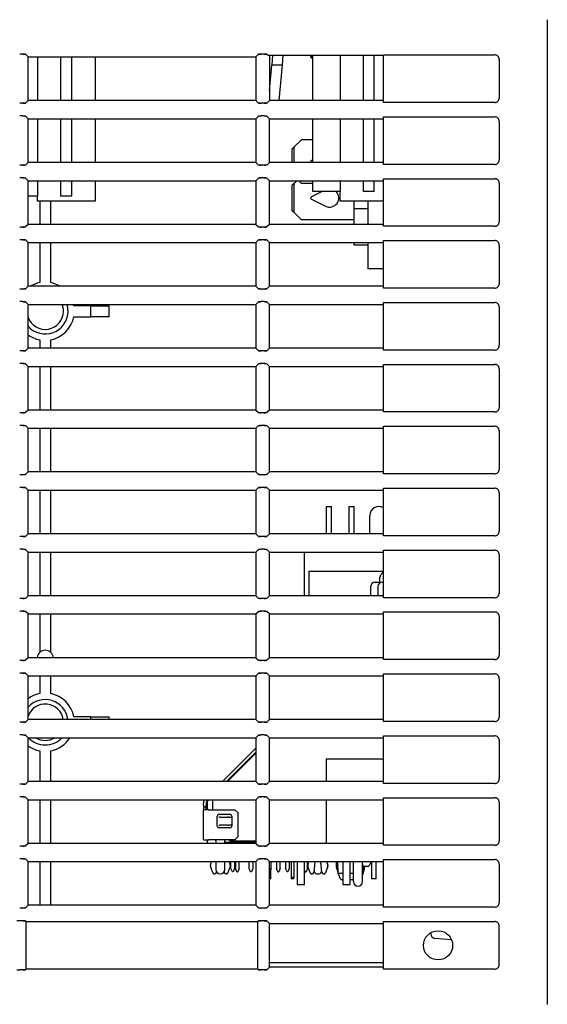
# Model space of a CAD drawing. Extents: x 73 to 1846, y 57 to 1883.
# Drawn here: x 1014 to 1072, y 148 to 256 of the extents above; entities that cross this region are included whole.
import ezdxf

# ---------------------------------------------------------------- set-up
doc = ezdxf.new("R2010")
doc.units = 0
for name, color, linetype in [('CAPELLA_BASE_001', 7, 'CONTINUOUS'), ('CAPELLA_CONN_HDM', 7, 'CONTINUOUS'), ('CAPELLA_COVER_LE', 7, 'CONTINUOUS'), ('CAPELLA_COVER_RE', 7, 'CONTINUOUS'), ('CAPELLA_COVER_RI', 7, 'CONTINUOUS'), ('CAPELLA_COVER_TO', 7, 'CONTINUOUS'), ('CAPELLA_EATHENET', 7, 'CONTINUOUS'), ('CAPELLA_INLET_AC', 7, 'CONTINUOUS'), ('CAPELLA_JACK_AUD', 7, 'CONTINUOUS'), ('CAPELLA_JACK_S_0', 7, 'CONTINUOUS'), ('CAPELLA_JACK_W_0', 7, 'CONTINUOUS'), ('CAPELLA_PLUG_RGB', 7, 'CONTINUOUS'), ('CAPELLA_USB_001_', 7, 'CONTINUOUS'), ('DEFAULT', 7, 'CONTINUOUS')]:
    doc.layers.add(name, color=color, linetype=linetype)

# ---------------------------------------------------------------- blocks, each defined once
blk = doc.blocks.new('SE3')
at = {"layer": 'CAPELLA_BASE_001', "color": 7, "linetype": 'CONTINUOUS'}
for p, q in [((1016.06, 251.63), (1016.06, 246.83)), ((1018.61, 246.83), (1018.61, 251.63)), ((1019.81, 246.83), (1019.81, 251.63)), ((1022.41, 246.83), (1022.41, 251.63)), ((1046.01, 251.81), (1046.01, 251.63)), ((1046.26, 251.63), (1046.01, 251.63)), ((1046.01, 251.63), (1046.26, 251.38)), ((1046.26, 246.83), (1046.26, 251.81)), ((1049.26, 251.81), (1049.26, 246.83)), ((1051.81, 246.83), (1051.81, 251.81)), ((1053.01, 246.83), (1053.01, 251.81)), ((1016.06, 244.83), (1016.06, 240.03)), ((1018.61, 240.03), (1018.61, 244.83)), ((1019.81, 240.03), (1019.81, 244.83)), ((1022.41, 240.03), (1022.41, 244.83)), ((1046.26, 240.03), (1046.26, 244.83)), ((1049.26, 244.83), (1049.26, 240.03)), ((1051.81, 240.03), (1051.81, 244.83)), ((1053.01, 240.03), (1053.01, 244.83)), ((1016.06, 238.03), (1016.06, 236.33)), ((1018.61, 236.33), (1018.61, 238.03)), ((1019.81, 236.33), (1019.81, 238.03)), ((1022.41, 235.83), (1022.41, 238.03)), ((1046.26, 236.83), (1046.26, 238.03)), ((1049.26, 238.03), (1049.26, 236.83)), ((1051.81, 236.83), (1051.81, 238.03)), ((1053.01, 236.83), (1053.01, 238.03)), ((1016.06, 236.33), (1015.01, 236.33)), ((1016.01, 236.33), (1016.01, 235.83)), ((1016.01, 235.83), (1022.41, 235.83)), ((1019.81, 236.33), (1018.61, 236.33)), ((1049.26, 236.83), (1046.26, 236.83)), ((1049.21, 236.83), (1049.21, 235.83)), ((1049.21, 235.83), (1054.01, 235.83)), ((1053.01, 236.83), (1051.81, 236.83))]:
    blk.add_line(p, q, dxfattribs=at)
at = {"layer": 'CAPELLA_CONN_HDM', "color": 7, "linetype": 'CONTINUOUS'}
for p, q in [((1048.81, 163.23), (1048.81, 162.96)), ((1048.81, 162.96), (1049.01, 162.96)), ((1048.81, 162.96), (1048.81, 162.78)), ((1048.81, 162.78), (1049.01, 162.78)), ((1049.01, 162.96), (1049.01, 163.23)), ((1049.01, 162.78), (1049.01, 162.96)), ((1051.8, 162.73), (1051.71, 162.91)), ((1051.8, 162.73), (1052.42, 162.73)), ((1052.67, 163.23), (1052.42, 162.73))]:
    blk.add_line(p, q, dxfattribs=at)
at = {"layer": 'CAPELLA_COVER_LE', "color": 7, "linetype": 'CONTINUOUS'}
for p, q in [((1072, 255.71), (1072, 147.55)), ((1014.43, 251.94), (1014.09, 251.94)), ((1015.01, 251.63), (1014.73, 251.92)), ((1015.01, 246.83), (1015.01, 251.63)), ((1015.01, 251.63), (1040.01, 251.63)), ((1040.01, 251.63), (1040.29, 251.92)), ((1040.01, 251.63), (1040.01, 246.83)), ((1040.93, 251.94), (1040.59, 251.94)), ((1041.33, 251.81), (1041.23, 251.92)), ((1041.33, 251.81), (1054.01, 251.81)), ((1041.51, 251.81), (1041.51, 246.83)), ((1054.01, 246.62), (1054.01, 251.85)), ((1054.01, 251.85), (1066.23, 251.85)), ((1066.73, 251.36), (1066.73, 247.11)), ((1015.01, 246.83), (1014.73, 246.55)), ((1040.01, 246.83), (1015.01, 246.83)), ((1040.01, 246.83), (1040.29, 246.55)), ((1041.51, 246.83), (1041.23, 246.55)), ((1054.01, 246.83), (1041.51, 246.83)), ((1066.23, 246.62), (1054.01, 246.62)), ((1014.43, 246.53), (1014.09, 246.53)), ((1040.93, 246.53), (1040.59, 246.53)), ((1014.43, 245.14), (1014.09, 245.14)), ((1015.01, 244.83), (1014.73, 245.12)), ((1015.01, 240.03), (1015.01, 244.83)), ((1015.01, 244.83), (1040.01, 244.83)), ((1040.01, 244.83), (1040.29, 245.12)), ((1040.01, 244.83), (1040.01, 240.03)), ((1040.93, 245.14), (1040.59, 245.14)), ((1041.51, 244.83), (1041.23, 245.12)), ((1041.51, 244.83), (1054.01, 244.83)), ((1041.51, 240.03), (1041.51, 244.83)), ((1054.01, 245.05), (1066.23, 245.05)), ((1054.01, 239.82), (1054.01, 245.05)), ((1066.73, 244.56), (1066.73, 240.31)), ((1014.43, 239.73), (1014.09, 239.73)), ((1015.01, 240.03), (1014.73, 239.75)), ((1040.01, 240.03), (1015.01, 240.03)), ((1040.01, 240.03), (1040.29, 239.75)), ((1040.93, 239.73), (1040.59, 239.73)), ((1041.51, 240.03), (1041.23, 239.75)), ((1054.01, 240.03), (1041.51, 240.03)), ((1066.23, 239.82), (1054.01, 239.82)), ((1014.43, 238.34), (1014.09, 238.34)), ((1015.01, 238.03), (1014.73, 238.32)), ((1015.01, 238.03), (1040.01, 238.03)), ((1015.01, 233.23), (1015.01, 238.03)), ((1040.01, 238.03), (1040.29, 238.32)), ((1040.01, 238.03), (1040.01, 233.23)), ((1040.93, 238.34), (1040.59, 238.34)), ((1041.51, 238.03), (1041.23, 238.32)), ((1041.51, 238.03), (1054.01, 238.03)), ((1041.51, 233.23), (1041.51, 238.03)), ((1054.01, 238.25), (1066.23, 238.25)), ((1054.01, 233.02), (1054.01, 238.25)), ((1066.73, 237.76), (1066.73, 233.51)), ((1014.43, 232.93), (1014.09, 232.93)), ((1015.01, 233.23), (1014.73, 232.95)), ((1040.01, 233.23), (1015.01, 233.23)), ((1040.01, 233.23), (1040.29, 232.95)), ((1040.93, 232.93), (1040.59, 232.93)), ((1041.51, 233.23), (1041.23, 232.95)), ((1054.01, 233.23), (1041.51, 233.23)), ((1066.23, 233.02), (1054.01, 233.02)), ((1014.43, 231.54), (1014.09, 231.54)), ((1015.01, 231.23), (1014.73, 231.52)), ((1040.01, 231.23), (1040.29, 231.52)), ((1040.93, 231.54), (1040.59, 231.54)), ((1041.51, 231.23), (1041.23, 231.52)), ((1015.01, 226.43), (1015.01, 231.23)), ((1015.01, 231.23), (1040.01, 231.23)), ((1040.01, 231.23), (1040.01, 226.43)), ((1041.51, 231.23), (1054.01, 231.23)), ((1041.51, 226.43), (1041.51, 231.23)), ((1054.01, 231.45), (1066.23, 231.45)), ((1054.01, 226.22), (1054.01, 231.45)), ((1066.73, 230.96), (1066.73, 226.71)), ((1014.43, 226.13), (1014.09, 226.13)), ((1015.01, 226.43), (1014.73, 226.15)), ((1040.01, 226.43), (1015.01, 226.43)), ((1040.01, 226.43), (1040.29, 226.15)), ((1040.93, 226.13), (1040.59, 226.13)), ((1041.51, 226.43), (1041.23, 226.15)), ((1054.01, 226.43), (1041.51, 226.43)), ((1066.23, 226.22), (1054.01, 226.22)), ((1014.43, 224.74), (1014.09, 224.74)), ((1015.01, 224.43), (1014.73, 224.72)), ((1015.01, 219.63), (1015.01, 224.43)), ((1015.01, 224.43), (1040.01, 224.43)), ((1040.01, 224.43), (1040.29, 224.72)), ((1040.01, 224.43), (1040.01, 219.63)), ((1040.93, 224.74), (1040.59, 224.74)), ((1041.51, 224.43), (1041.23, 224.72)), ((1041.51, 224.43), (1054.01, 224.43)), ((1041.51, 219.63), (1041.51, 224.43)), ((1054.01, 224.65), (1066.23, 224.65)), ((1054.01, 219.42), (1054.01, 224.65)), ((1066.73, 224.16), (1066.73, 219.91)), ((1015.01, 219.63), (1014.73, 219.35)), ((1040.01, 219.63), (1015.01, 219.63)), ((1040.01, 219.63), (1040.29, 219.35)), ((1041.51, 219.63), (1041.23, 219.35)), ((1054.01, 219.63), (1041.51, 219.63)), ((1014.43, 219.33), (1014.09, 219.33)), ((1040.93, 219.33), (1040.59, 219.33)), ((1066.23, 219.42), (1054.01, 219.42)), ((1014.43, 217.94), (1014.09, 217.94)), ((1015.01, 217.63), (1014.73, 217.92)), ((1015.01, 212.83), (1015.01, 217.63)), ((1015.01, 217.63), (1040.01, 217.63)), ((1040.01, 217.63), (1040.29, 217.92)), ((1040.01, 217.63), (1040.01, 212.83)), ((1040.93, 217.94), (1040.59, 217.94)), ((1041.51, 217.63), (1041.23, 217.92)), ((1041.51, 217.63), (1054.01, 217.63)), ((1041.51, 212.83), (1041.51, 217.63)), ((1054.01, 217.85), (1066.23, 217.85)), ((1054.01, 212.62), (1054.01, 217.85)), ((1066.73, 217.36), (1066.73, 213.11)), ((1014.43, 212.53), (1014.09, 212.53)), ((1015.01, 212.83), (1014.73, 212.55)), ((1040.01, 212.83), (1015.01, 212.83)), ((1040.01, 212.83), (1040.29, 212.55)), ((1040.93, 212.53), (1040.59, 212.53)), ((1041.51, 212.83), (1041.23, 212.55)), ((1054.01, 212.83), (1041.51, 212.83)), ((1066.23, 212.62), (1054.01, 212.62)), ((1014.43, 211.14), (1014.09, 211.14)), ((1015.01, 210.83), (1014.73, 211.12)), ((1040.01, 210.83), (1040.29, 211.12)), ((1040.93, 211.14), (1040.59, 211.14)), ((1041.51, 210.83), (1041.23, 211.12)), ((1054.01, 211.05), (1066.23, 211.05)), ((1054.01, 205.82), (1054.01, 211.05)), ((1015.01, 206.03), (1015.01, 210.83)), ((1015.01, 210.83), (1040.01, 210.83)), ((1040.01, 210.83), (1040.01, 206.03)), ((1041.51, 210.83), (1054.01, 210.83)), ((1041.51, 206.03), (1041.51, 210.83)), ((1066.73, 210.56), (1066.73, 206.31)), ((1014.43, 205.73), (1014.09, 205.73)), ((1015.01, 206.03), (1014.73, 205.75)), ((1040.01, 206.03), (1015.01, 206.03)), ((1040.01, 206.03), (1040.29, 205.75)), ((1040.93, 205.73), (1040.59, 205.73)), ((1041.51, 206.03), (1041.23, 205.75)), ((1054.01, 206.03), (1041.51, 206.03)), ((1066.23, 205.82), (1054.01, 205.82)), ((1014.43, 204.34), (1014.09, 204.34)), ((1015.01, 204.03), (1014.73, 204.32)), ((1015.01, 199.23), (1015.01, 204.03)), ((1015.01, 204.03), (1040.01, 204.03)), ((1040.01, 204.03), (1040.29, 204.32)), ((1040.01, 204.03), (1040.01, 199.23)), ((1040.93, 204.34), (1040.59, 204.34)), ((1041.51, 204.03), (1041.23, 204.32)), ((1041.51, 204.03), (1054.01, 204.03)), ((1041.51, 199.23), (1041.51, 204.03)), ((1054.01, 204.25), (1066.23, 204.25)), ((1054.01, 199.02), (1054.01, 204.25)), ((1066.73, 203.76), (1066.73, 199.51)), ((1015.01, 199.23), (1014.73, 198.95)), ((1040.01, 199.23), (1015.01, 199.23)), ((1040.01, 199.23), (1040.29, 198.95)), ((1041.51, 199.23), (1041.23, 198.95)), ((1054.01, 199.23), (1041.51, 199.23)), ((1066.23, 199.02), (1054.01, 199.02)), ((1014.43, 198.93), (1014.09, 198.93)), ((1040.93, 198.93), (1040.59, 198.93)), ((1014.43, 197.54), (1014.09, 197.54)), ((1015.01, 197.23), (1014.73, 197.52)), ((1015.01, 192.43), (1015.01, 197.23)), ((1015.01, 197.23), (1040.01, 197.23)), ((1040.01, 197.23), (1040.29, 197.52)), ((1040.01, 197.23), (1040.01, 192.43)), ((1040.93, 197.54), (1040.59, 197.54)), ((1041.51, 197.23), (1041.23, 197.52)), ((1041.51, 197.23), (1054.01, 197.23)), ((1041.51, 192.43), (1041.51, 197.23)), ((1054.01, 197.45), (1066.23, 197.45)), ((1054.01, 192.22), (1054.01, 197.45)), ((1066.73, 196.96), (1066.73, 192.71)), ((1014.43, 192.13), (1014.09, 192.13)), ((1015.01, 192.43), (1014.73, 192.15)), ((1040.01, 192.43), (1015.01, 192.43)), ((1040.01, 192.43), (1040.29, 192.15)), ((1040.93, 192.13), (1040.59, 192.13)), ((1041.51, 192.43), (1041.23, 192.15)), ((1054.01, 192.43), (1041.51, 192.43)), ((1066.23, 192.22), (1054.01, 192.22)), ((1014.43, 190.74), (1014.09, 190.74)), ((1015.01, 190.43), (1014.73, 190.72)), ((1015.01, 185.63), (1015.01, 190.43)), ((1015.01, 190.43), (1040.01, 190.43)), ((1040.01, 190.43), (1040.29, 190.72)), ((1040.01, 190.43), (1040.01, 185.63)), ((1040.93, 190.74), (1040.59, 190.74)), ((1041.51, 190.43), (1041.23, 190.72)), ((1041.51, 190.43), (1054.01, 190.43)), ((1041.51, 185.63), (1041.51, 190.43)), ((1054.01, 190.65), (1066.23, 190.65)), ((1054.01, 185.42), (1054.01, 190.65)), ((1066.73, 190.16), (1066.73, 185.91)), ((1014.43, 185.33), (1014.09, 185.33)), ((1015.01, 185.63), (1014.73, 185.35)), ((1040.01, 185.63), (1015.01, 185.63)), ((1040.01, 185.63), (1040.29, 185.35)), ((1040.93, 185.33), (1040.59, 185.33)), ((1041.51, 185.63), (1041.23, 185.35)), ((1054.01, 185.63), (1041.51, 185.63)), ((1066.23, 185.42), (1054.01, 185.42)), ((1014.43, 183.94), (1014.09, 183.94)), ((1015.01, 183.63), (1014.73, 183.92)), ((1040.01, 183.63), (1040.29, 183.92)), ((1040.93, 183.94), (1040.59, 183.94)), ((1041.51, 183.63), (1041.23, 183.92)), ((1015.01, 178.83), (1015.01, 183.63)), ((1015.01, 183.63), (1040.01, 183.63)), ((1040.01, 183.63), (1040.01, 178.83)), ((1041.51, 183.63), (1054.01, 183.63)), ((1041.51, 178.83), (1041.51, 183.63)), ((1054.01, 183.85), (1066.23, 183.85)), ((1054.01, 178.62), (1054.01, 183.85)), ((1066.73, 183.36), (1066.73, 179.11)), ((1014.43, 178.53), (1014.09, 178.53)), ((1015.01, 178.83), (1014.73, 178.55)), ((1040.01, 178.83), (1015.01, 178.83)), ((1040.01, 178.83), (1040.29, 178.55)), ((1040.93, 178.53), (1040.59, 178.53)), ((1041.51, 178.83), (1041.23, 178.55)), ((1054.01, 178.83), (1041.51, 178.83)), ((1066.23, 178.62), (1054.01, 178.62)), ((1014.43, 177.14), (1014.09, 177.14)), ((1015.01, 176.83), (1014.73, 177.12)), ((1015.01, 172.03), (1015.01, 176.83)), ((1015.01, 176.83), (1040.01, 176.83)), ((1040.01, 176.83), (1040.29, 177.12)), ((1040.01, 176.83), (1040.01, 172.03)), ((1040.93, 177.14), (1040.59, 177.14)), ((1041.51, 176.83), (1041.23, 177.12)), ((1041.51, 176.83), (1054.01, 176.83)), ((1041.51, 172.03), (1041.51, 176.83)), ((1054.01, 177.05), (1066.23, 177.05)), ((1054.01, 171.82), (1054.01, 177.05)), ((1066.73, 176.56), (1066.73, 172.31)), ((1015.01, 172.03), (1014.73, 171.75)), ((1040.01, 172.03), (1015.01, 172.03)), ((1040.01, 172.03), (1040.29, 171.75)), ((1041.51, 172.03), (1041.23, 171.75)), ((1054.01, 172.03), (1041.51, 172.03)), ((1014.43, 171.73), (1014.09, 171.73)), ((1040.93, 171.73), (1040.59, 171.73)), ((1066.23, 171.82), (1054.01, 171.82)), ((1014.43, 170.34), (1014.09, 170.34)), ((1015.01, 170.03), (1014.73, 170.32)), ((1015.01, 165.23), (1015.01, 170.03)), ((1015.01, 170.03), (1040.01, 170.03)), ((1040.01, 170.03), (1040.29, 170.32)), ((1040.01, 170.03), (1040.01, 165.23)), ((1040.93, 170.34), (1040.59, 170.34)), ((1041.51, 170.03), (1041.23, 170.32)), ((1041.51, 170.03), (1054.01, 170.03)), ((1041.51, 165.23), (1041.51, 170.03)), ((1054.01, 170.25), (1066.23, 170.25)), ((1054.01, 165.02), (1054.01, 170.25)), ((1066.73, 169.76), (1066.73, 165.51)), ((1014.43, 164.93), (1014.09, 164.93)), ((1015.01, 165.23), (1014.73, 164.95)), ((1040.01, 165.23), (1015.01, 165.23)), ((1040.01, 165.23), (1040.29, 164.95)), ((1040.93, 164.93), (1040.59, 164.93)), ((1041.51, 165.23), (1041.23, 164.95)), ((1054.01, 165.23), (1041.51, 165.23)), ((1066.23, 165.02), (1054.01, 165.02)), ((1014.43, 163.54), (1014.09, 163.54)), ((1015.01, 163.23), (1014.73, 163.52)), ((1040.01, 163.23), (1040.29, 163.52)), ((1040.93, 163.54), (1040.59, 163.54)), ((1041.51, 163.23), (1041.23, 163.52)), ((1054.01, 163.45), (1066.23, 163.45)), ((1054.01, 158.22), (1054.01, 163.45)), ((1015.01, 158.43), (1015.01, 163.23)), ((1015.01, 163.23), (1040.01, 163.23)), ((1040.01, 163.23), (1040.01, 158.43)), ((1041.51, 163.23), (1054.01, 163.23)), ((1041.51, 158.43), (1041.51, 163.23)), ((1066.73, 162.96), (1066.73, 158.71)), ((1014.43, 158.13), (1014.09, 158.13)), ((1015.01, 158.43), (1014.73, 158.15)), ((1040.01, 158.43), (1015.01, 158.43)), ((1040.01, 158.43), (1040.29, 158.15)), ((1040.93, 158.13), (1040.59, 158.13)), ((1041.51, 158.43), (1041.23, 158.15)), ((1054.01, 158.43), (1041.51, 158.43)), ((1066.23, 158.22), (1054.01, 158.22)), ((1014.43, 156.74), (1014.09, 156.74)), ((1014.79, 156.65), (1014.73, 156.72)), ((1014.79, 156.65), (1040.23, 156.65)), ((1014.79, 151.42), (1014.79, 156.65)), ((1040.23, 156.65), (1040.29, 156.72)), ((1040.23, 151.42), (1040.23, 156.65)), ((1040.93, 156.74), (1040.59, 156.74)), ((1041.51, 156.43), (1041.23, 156.72)), ((1041.51, 156.43), (1054.01, 156.43)), ((1041.51, 151.63), (1041.51, 156.43)), ((1054.01, 156.65), (1066.23, 156.65)), ((1054.01, 151.42), (1054.01, 156.65)), ((1066.73, 151.91), (1066.73, 156.16)), ((1041.51, 151.63), (1041.23, 151.35)), ((1054.01, 151.63), (1041.51, 151.63)), ((1014.43, 151.33), (1014.09, 151.33)), ((1014.79, 151.42), (1014.73, 151.35)), ((1040.23, 151.42), (1014.79, 151.42)), ((1040.23, 151.42), (1040.29, 151.35)), ((1040.93, 151.33), (1040.59, 151.33)), ((1066.23, 151.42), (1054.01, 151.42))]:
    blk.add_line(p, q, dxfattribs=at)
blk.add_circle((1060.01, 154.03), 1.6, dxfattribs=at)
for centre, radius, start, end in [((1014.39, 249.63), 2.31, 81.6994, 89.1336), ((1040.62, 249.63), 2.31, 90.8664, 98.3006), ((1040.89, 249.63), 2.31, 81.6994, 89.1336), ((1066.23, 251.36), 0.498, 359.9408, 90.0592), ((1066.23, 247.11), 0.498, 269.9408, 0.0592), ((1014.39, 248.84), 2.31, 270.8664, 278.3006), ((1040.62, 248.84), 2.31, 261.6994, 269.1336), ((1040.89, 248.84), 2.31, 270.8664, 278.3006), ((1014.39, 242.83), 2.31, 81.6994, 89.1336), ((1040.62, 242.83), 2.31, 90.8664, 98.3006), ((1040.89, 242.83), 2.31, 81.6994, 89.1336), ((1066.23, 244.56), 0.498, 359.9408, 90.0592), ((1066.23, 240.31), 0.498, 269.9408, 0.0592), ((1014.39, 242.04), 2.31, 270.8664, 278.3006), ((1040.62, 242.04), 2.31, 261.6994, 269.1336), ((1040.89, 242.04), 2.31, 270.8664, 278.3006), ((1014.39, 236.03), 2.31, 81.6994, 89.1336), ((1040.62, 236.03), 2.31, 90.8664, 98.3006), ((1040.89, 236.03), 2.31, 81.6994, 89.1336), ((1066.23, 237.76), 0.498, 359.9408, 90.0592), ((1014.39, 235.24), 2.31, 270.8664, 278.3006), ((1040.62, 235.24), 2.31, 261.6994, 269.1336), ((1040.89, 235.24), 2.31, 270.8664, 278.3006), ((1066.23, 233.51), 0.498, 269.9408, 0.0592), ((1014.39, 229.23), 2.31, 81.6994, 89.1336), ((1040.62, 229.23), 2.31, 90.8664, 98.3006), ((1040.89, 229.23), 2.31, 81.6994, 89.1336), ((1066.23, 230.96), 0.498, 359.9408, 90.0592), ((1014.39, 228.44), 2.31, 270.8664, 278.3006), ((1040.62, 228.44), 2.31, 261.6994, 269.1336), ((1040.89, 228.44), 2.31, 270.8664, 278.3006), ((1066.23, 226.71), 0.498, 269.9408, 0.0592), ((1014.39, 222.43), 2.31, 81.6994, 89.1336), ((1040.62, 222.43), 2.31, 90.8664, 98.3006), ((1040.89, 222.43), 2.31, 81.6994, 89.1336), ((1066.23, 224.16), 0.498, 359.9408, 90.0592), ((1066.23, 219.91), 0.498, 269.9408, 0.0592), ((1014.39, 221.64), 2.31, 270.8664, 278.3006), ((1040.62, 221.64), 2.31, 261.6994, 269.1336), ((1040.89, 221.64), 2.31, 270.8664, 278.3006), ((1014.39, 215.63), 2.31, 81.6994, 89.1336), ((1040.62, 215.63), 2.31, 90.8664, 98.3006), ((1040.89, 215.63), 2.31, 81.6994, 89.1336), ((1066.23, 217.36), 0.498, 359.9408, 90.0592), ((1066.23, 213.11), 0.498, 269.9408, 0.0592), ((1014.39, 214.84), 2.31, 270.8664, 278.3006), ((1040.62, 214.84), 2.31, 261.6994, 269.1336), ((1040.89, 214.84), 2.31, 270.8664, 278.3006), ((1014.39, 208.83), 2.31, 81.6994, 89.1336), ((1040.62, 208.83), 2.31, 90.8664, 98.3006), ((1040.89, 208.83), 2.31, 81.6994, 89.1336), ((1066.23, 210.56), 0.498, 359.9408, 90.0592), ((1014.39, 208.04), 2.31, 270.8664, 278.3006), ((1040.62, 208.04), 2.31, 261.6994, 269.1336), ((1040.89, 208.04), 2.31, 270.8664, 278.3006), ((1066.23, 206.31), 0.498, 269.9408, 0.0592), ((1014.39, 202.03), 2.31, 81.6994, 89.1336), ((1040.62, 202.03), 2.31, 90.8664, 98.3006), ((1040.89, 202.03), 2.31, 81.6994, 89.1336), ((1066.23, 203.76), 0.498, 359.9408, 90.0592), ((1066.23, 199.51), 0.498, 269.9408, 0.0592), ((1014.39, 201.24), 2.31, 270.8664, 278.3006), ((1040.62, 201.24), 2.31, 261.6994, 269.1336), ((1040.89, 201.24), 2.31, 270.8664, 278.3006), ((1014.39, 195.23), 2.31, 81.6994, 89.1336), ((1040.62, 195.23), 2.31, 90.8664, 98.3006), ((1040.89, 195.23), 2.31, 81.6994, 89.1336), ((1066.23, 196.96), 0.498, 359.9408, 90.0592), ((1066.23, 192.71), 0.498, 269.9408, 0.0592), ((1014.39, 194.44), 2.31, 270.8664, 278.3006), ((1040.62, 194.44), 2.31, 261.6994, 269.1336), ((1040.89, 194.44), 2.31, 270.8664, 278.3006), ((1014.39, 188.43), 2.31, 81.6994, 89.1336), ((1040.62, 188.43), 2.31, 90.8664, 98.3006), ((1040.89, 188.43), 2.31, 81.6994, 89.1336), ((1066.23, 190.16), 0.498, 359.9408, 90.0592), ((1014.39, 187.64), 2.31, 270.8664, 278.3006), ((1040.62, 187.64), 2.31, 261.6994, 269.1336), ((1040.89, 187.64), 2.31, 270.8664, 278.3006), ((1066.23, 185.91), 0.498, 269.9408, 0.0592), ((1014.39, 181.63), 2.31, 81.6994, 89.1336), ((1040.62, 181.63), 2.31, 90.8664, 98.3006), ((1040.89, 181.63), 2.31, 81.6994, 89.1336), ((1066.23, 183.36), 0.498, 359.9408, 90.0592), ((1014.39, 180.84), 2.31, 270.8664, 278.3006), ((1040.62, 180.84), 2.31, 261.6994, 269.1336), ((1040.89, 180.84), 2.31, 270.8664, 278.3006), ((1066.23, 179.11), 0.498, 269.9408, 0.0592), ((1014.39, 174.83), 2.31, 81.6994, 89.1336), ((1040.62, 174.83), 2.31, 90.8664, 98.3006), ((1040.89, 174.83), 2.31, 81.6994, 89.1336), ((1066.23, 176.56), 0.498, 359.9408, 90.0592), ((1066.23, 172.31), 0.498, 269.9408, 0.0592), ((1014.39, 174.04), 2.31, 270.8664, 278.3006), ((1040.62, 174.04), 2.31, 261.6994, 269.1336), ((1040.89, 174.04), 2.31, 270.8664, 278.3006), ((1014.39, 168.03), 2.31, 81.6994, 89.1336), ((1040.62, 168.03), 2.31, 90.8664, 98.3006), ((1040.89, 168.03), 2.31, 81.6994, 89.1336), ((1066.23, 169.76), 0.498, 359.9408, 90.0592), ((1066.23, 165.51), 0.498, 269.9408, 0.0592), ((1014.39, 167.24), 2.31, 270.8664, 278.3006), ((1040.62, 167.24), 2.31, 261.6994, 269.1336), ((1040.89, 167.24), 2.31, 270.8664, 278.3006), ((1014.39, 161.23), 2.31, 81.6994, 89.1336), ((1040.62, 161.23), 2.31, 90.8664, 98.3006), ((1040.89, 161.23), 2.31, 81.6994, 89.1336), ((1066.23, 162.96), 0.498, 359.9408, 90.0592), ((1014.39, 160.44), 2.31, 270.8664, 278.3006), ((1040.62, 160.44), 2.31, 261.6994, 269.1336), ((1040.89, 160.44), 2.31, 270.8664, 278.3006), ((1066.23, 158.71), 0.498, 269.9408, 0.0592), ((1014.12, 154.43), 2.31, 90.8664, 98.3006), ((1014.39, 154.43), 2.31, 81.6994, 89.1336), ((1040.62, 154.43), 2.31, 90.8664, 98.3006), ((1040.89, 154.43), 2.31, 81.6994, 89.1336), ((1066.23, 156.16), 0.498, 359.9408, 90.0592), ((1066.23, 151.91), 0.498, 269.9408, 0.0592), ((1014.12, 153.64), 2.31, 261.6994, 269.1336), ((1014.39, 153.64), 2.31, 270.8664, 278.3006), ((1040.62, 153.64), 2.31, 261.6994, 269.1336), ((1040.89, 153.64), 2.31, 270.8664, 278.3006)]:
    blk.add_arc(centre, radius, start, end, dxfattribs=at)
for points in [[(1014.43, 251.94), (1014.7, 251.94), (1014.73, 251.92)], [(1040.29, 251.92), (1040.32, 251.94), (1040.59, 251.94)], [(1040.93, 251.94), (1041.2, 251.94), (1041.23, 251.92)], [(1014.73, 246.55), (1014.7, 246.53), (1014.43, 246.53)], [(1040.59, 246.53), (1040.32, 246.53), (1040.29, 246.55)], [(1041.23, 246.55), (1041.2, 246.53), (1040.93, 246.53)], [(1014.43, 245.14), (1014.7, 245.14), (1014.73, 245.12)], [(1040.29, 245.12), (1040.32, 245.14), (1040.59, 245.14)], [(1040.93, 245.14), (1041.2, 245.14), (1041.23, 245.12)], [(1014.73, 239.75), (1014.7, 239.73), (1014.43, 239.73)], [(1040.59, 239.73), (1040.32, 239.73), (1040.29, 239.75)], [(1041.23, 239.75), (1041.2, 239.73), (1040.93, 239.73)], [(1014.43, 238.34), (1014.7, 238.34), (1014.73, 238.32)], [(1040.29, 238.32), (1040.32, 238.34), (1040.59, 238.34)], [(1040.93, 238.34), (1041.2, 238.34), (1041.23, 238.32)], [(1014.73, 232.95), (1014.7, 232.93), (1014.43, 232.93)], [(1040.59, 232.93), (1040.32, 232.93), (1040.29, 232.95)], [(1041.23, 232.95), (1041.2, 232.93), (1040.93, 232.93)], [(1014.43, 231.54), (1014.7, 231.54), (1014.73, 231.52)], [(1040.29, 231.52), (1040.32, 231.54), (1040.59, 231.54)], [(1040.93, 231.54), (1041.2, 231.54), (1041.23, 231.52)], [(1014.73, 226.15), (1014.7, 226.13), (1014.43, 226.13)], [(1040.59, 226.13), (1040.32, 226.13), (1040.29, 226.15)], [(1041.23, 226.15), (1041.2, 226.13), (1040.93, 226.13)], [(1014.43, 224.74), (1014.7, 224.74), (1014.73, 224.72)], [(1040.29, 224.72), (1040.32, 224.74), (1040.59, 224.74)], [(1040.93, 224.74), (1041.2, 224.74), (1041.23, 224.72)], [(1014.73, 219.35), (1014.7, 219.33), (1014.43, 219.33)], [(1040.59, 219.33), (1040.32, 219.33), (1040.29, 219.35)], [(1041.23, 219.35), (1041.2, 219.33), (1040.93, 219.33)], [(1014.43, 217.94), (1014.7, 217.94), (1014.73, 217.92)], [(1040.29, 217.92), (1040.32, 217.94), (1040.59, 217.94)], [(1040.93, 217.94), (1041.2, 217.94), (1041.23, 217.92)], [(1014.73, 212.55), (1014.7, 212.53), (1014.43, 212.53)], [(1040.59, 212.53), (1040.32, 212.53), (1040.29, 212.55)], [(1041.23, 212.55), (1041.2, 212.53), (1040.93, 212.53)], [(1014.43, 211.14), (1014.7, 211.14), (1014.73, 211.12)], [(1040.29, 211.12), (1040.32, 211.14), (1040.59, 211.14)], [(1040.93, 211.14), (1041.2, 211.14), (1041.23, 211.12)], [(1014.73, 205.75), (1014.7, 205.73), (1014.43, 205.73)], [(1040.59, 205.73), (1040.32, 205.73), (1040.29, 205.75)], [(1041.23, 205.75), (1041.2, 205.73), (1040.93, 205.73)], [(1014.43, 204.34), (1014.7, 204.34), (1014.73, 204.32)], [(1040.29, 204.32), (1040.32, 204.34), (1040.59, 204.34)], [(1040.93, 204.34), (1041.2, 204.34), (1041.23, 204.32)], [(1014.73, 198.95), (1014.7, 198.93), (1014.43, 198.93)], [(1040.59, 198.93), (1040.32, 198.93), (1040.29, 198.95)], [(1041.23, 198.95), (1041.2, 198.93), (1040.93, 198.93)], [(1014.43, 197.54), (1014.7, 197.54), (1014.73, 197.52)], [(1040.29, 197.52), (1040.32, 197.54), (1040.59, 197.54)], [(1040.93, 197.54), (1041.2, 197.54), (1041.23, 197.52)], [(1014.73, 192.15), (1014.7, 192.13), (1014.43, 192.13)], [(1040.59, 192.13), (1040.32, 192.13), (1040.29, 192.15)], [(1041.23, 192.15), (1041.2, 192.13), (1040.93, 192.13)], [(1014.43, 190.74), (1014.7, 190.74), (1014.73, 190.72)], [(1040.29, 190.72), (1040.32, 190.74), (1040.59, 190.74)], [(1040.93, 190.74), (1041.2, 190.74), (1041.23, 190.72)], [(1014.73, 185.35), (1014.7, 185.33), (1014.43, 185.33)], [(1040.59, 185.33), (1040.32, 185.33), (1040.29, 185.35)], [(1041.23, 185.35), (1041.2, 185.33), (1040.93, 185.33)], [(1014.43, 183.94), (1014.7, 183.94), (1014.73, 183.92)], [(1040.29, 183.92), (1040.32, 183.94), (1040.59, 183.94)], [(1040.93, 183.94), (1041.2, 183.94), (1041.23, 183.92)], [(1014.73, 178.55), (1014.7, 178.53), (1014.43, 178.53)], [(1040.59, 178.53), (1040.32, 178.53), (1040.29, 178.55)], [(1041.23, 178.55), (1041.2, 178.53), (1040.93, 178.53)], [(1014.43, 177.14), (1014.7, 177.14), (1014.73, 177.12)], [(1040.29, 177.12), (1040.32, 177.14), (1040.59, 177.14)], [(1040.93, 177.14), (1041.2, 177.14), (1041.23, 177.12)], [(1014.73, 171.75), (1014.7, 171.73), (1014.43, 171.73)], [(1040.59, 171.73), (1040.32, 171.73), (1040.29, 171.75)], [(1041.23, 171.75), (1041.2, 171.73), (1040.93, 171.73)], [(1014.43, 170.34), (1014.7, 170.34), (1014.73, 170.32)], [(1040.29, 170.32), (1040.32, 170.34), (1040.59, 170.34)], [(1040.93, 170.34), (1041.2, 170.34), (1041.23, 170.32)], [(1014.73, 164.95), (1014.7, 164.93), (1014.43, 164.93)], [(1040.59, 164.93), (1040.32, 164.93), (1040.29, 164.95)], [(1041.23, 164.95), (1041.2, 164.93), (1040.93, 164.93)], [(1014.43, 163.54), (1014.7, 163.54), (1014.73, 163.52)], [(1040.29, 163.52), (1040.32, 163.54), (1040.59, 163.54)], [(1040.93, 163.54), (1041.2, 163.54), (1041.23, 163.52)], [(1014.73, 158.15), (1014.7, 158.13), (1014.43, 158.13)], [(1040.59, 158.13), (1040.32, 158.13), (1040.29, 158.15)], [(1041.23, 158.15), (1041.2, 158.13), (1040.93, 158.13)], [(1014.43, 156.74), (1014.7, 156.74), (1014.73, 156.72)], [(1040.29, 156.72), (1040.32, 156.74), (1040.59, 156.74)], [(1040.93, 156.74), (1041.2, 156.74), (1041.23, 156.72)], [(1014.73, 151.35), (1014.7, 151.33), (1014.43, 151.33)], [(1040.59, 151.33), (1040.32, 151.33), (1040.29, 151.35)], [(1041.23, 151.35), (1041.2, 151.33), (1040.93, 151.33)]]:
    blk.add_open_spline(points, degree=2, dxfattribs=at)
at = {"layer": 'CAPELLA_COVER_RE', "color": 7, "linetype": 'CONTINUOUS'}
for p, q in [((1059.21, 155.3), (1059.21, 155.42)), ((1061.49, 154.64), (1059.66, 154.8))]:
    blk.add_line(p, q, dxfattribs=at)
blk.add_arc((1059.71, 155.3), 0.5, 180.0001, 265, dxfattribs=at)
at = {"layer": 'CAPELLA_COVER_RI', "color": 7, "linetype": 'CONTINUOUS'}
for p, q in [((1041.85, 251.81), (1041.75, 250.73)), ((1042.97, 251.81), (1042.88, 250.73)), ((1041.51, 247.92), (1041.75, 250.73)), ((1042.88, 250.73), (1041.75, 250.73)), ((1042.88, 250.73), (1042.54, 246.83)), ((1016.29, 235.83), (1016.29, 233.23)), ((1017.49, 233.23), (1017.49, 235.83)), ((1016.29, 231.23), (1016.29, 226.83)), ((1017.49, 226.83), (1017.49, 231.23)), ((1021.89, 224.29), (1020.03, 224.29)), ((1021.89, 223.09), (1021.89, 224.29)), ((1021.89, 224.29), (1023.89, 224.29)), ((1023.89, 223.09), (1023.89, 224.29)), ((1020.03, 223.09), (1021.89, 223.09)), ((1023.89, 223.09), (1021.89, 223.09)), ((1016.29, 220.55), (1016.29, 219.63)), ((1017.49, 219.63), (1017.49, 220.55)), ((1016.29, 217.63), (1016.29, 212.83)), ((1017.49, 212.83), (1017.49, 217.63)), ((1016.29, 210.83), (1016.29, 206.03)), ((1017.49, 206.03), (1017.49, 210.83)), ((1016.29, 204.03), (1016.29, 199.23)), ((1017.49, 199.23), (1017.49, 204.03)), ((1016.29, 197.23), (1016.29, 192.43)), ((1017.49, 192.43), (1017.49, 197.23)), ((1016.29, 190.43), (1016.29, 186.21)), ((1017.49, 186.21), (1017.49, 190.43)), ((1016.29, 183.63), (1016.29, 181.68)), ((1017.49, 181.68), (1017.49, 183.63)), ((1021.89, 179.14), (1020.03, 179.14)), ((1021.89, 178.83), (1021.89, 179.14)), ((1021.89, 179.14), (1023.89, 179.14)), ((1023.89, 178.83), (1023.89, 179.14)), ((1016.29, 175.4), (1016.29, 172.03)), ((1017.49, 172.03), (1017.49, 175.4)), ((1016.29, 170.03), (1016.29, 165.23)), ((1017.49, 165.23), (1017.49, 170.03)), ((1016.29, 163.23), (1016.29, 158.43)), ((1017.49, 158.43), (1017.49, 163.23))]:
    blk.add_line(p, q, dxfattribs=at)
for centre, radius, start, end in [((1016.89, 223.69), 3.2, 100.8069, 120.9281), ((1016.89, 223.69), 3.2, 59.0719, 79.1931), ((1016.89, 223.69), 2, 158.1301, 160.0516), ((1016.89, 223.69), 2, 0, 21.8699), ((1016.89, 223.69), 2.5, 0, 17.3375), ((1016.89, 223.69), 3.2, 10.8069, 13.4627), ((1016.89, 223.69), 2.5, 221.2361, 0), ((1016.89, 223.69), 2, 199.9484, 0), ((1016.89, 223.69), 3.2, 280.8069, 349.1931), ((1016.89, 223.69), 3.2, 234.0202, 259.1931), ((1016.89, 185.54), 0.9, 6.0592, 173.9408), ((1016.89, 178.54), 3.2, 100.8069, 125.9798), ((1016.89, 178.54), 2.5, 6.7767, 138.7639), ((1016.89, 178.54), 3.2, 10.8069, 79.1931), ((1016.89, 178.54), 2, 8.4821, 160.0516), ((1016.89, 178.54), 2.5, 223.0001, 316.9999), ((1016.89, 178.54), 2, 238.4846, 301.5154), ((1016.89, 178.54), 3.2, 280.8069, 327.8043), ((1016.89, 178.54), 3.2, 234.0202, 259.1931)]:
    blk.add_arc(centre, radius, start, end, dxfattribs=at)
at = {"layer": 'CAPELLA_COVER_TO', "color": 7, "linetype": 'CONTINUOUS'}
blk.add_line((1041.51, 152.13), (1054.01, 152.13), dxfattribs=at)
at = {"layer": 'CAPELLA_EATHENET', "color": 7, "linetype": 'CONTINUOUS'}
for p, q in [((1041.65, 161.5), (1041.65, 162.42)), ((1043.89, 163.23), (1043.89, 161.5)), ((1044.19, 163.23), (1044.19, 161.5)), ((1049.03, 162.83), (1048.87, 162.68)), ((1048.87, 162.68), (1049.03, 162.83)), ((1048.87, 162.68), (1048.88, 162.43)), ((1048.88, 162.43), (1048.87, 162.68)), ((1048.88, 162.43), (1049.06, 161.95)), ((1049.06, 161.93), (1049.02, 163.23)), ((1051.8, 162.79), (1051.77, 161.93)), ((1051.77, 161.95), (1051.95, 162.43)), ((1051.95, 162.43), (1051.96, 162.68)), ((1052.7, 163.23), (1052.7, 161.35)), ((1053.2, 161.35), (1053.2, 163.23)), ((1041.51, 161.5), (1041.65, 161.5)), ((1041.65, 161.35), (1041.51, 161.35)), ((1041.65, 161.35), (1041.65, 161.5)), ((1043.89, 161.5), (1043.89, 161.35)), ((1044.19, 161.5), (1043.89, 161.5)), ((1044.19, 161.35), (1043.89, 161.35)), ((1044.19, 161.35), (1044.19, 161.5)), ((1049.56, 161.93), (1049.06, 161.93)), ((1049.33, 161.25), (1049.06, 161.93)), ((1049.33, 161.25), (1049.56, 161.25)), ((1050.71, 161.93), (1050.36, 161.93)), ((1050.36, 161.25), (1050.71, 161.25)), ((1051.77, 161.93), (1051.71, 161.93)), ((1051.77, 161.93), (1051.71, 161.78)), ((1053.2, 161.35), (1052.7, 161.35))]:
    blk.add_line(p, q, dxfattribs=at)
at = {"layer": 'CAPELLA_INLET_AC', "color": 7, "linetype": 'CONTINUOUS'}
for p, q in [((1045.01, 242.53), (1044.21, 241.73)), ((1046.26, 242.53), (1045.01, 242.53)), ((1044.21, 241.73), (1044.01, 241.53)), ((1044.01, 240.03), (1044.01, 241.53)), ((1044.21, 240.03), (1044.21, 241.73)), ((1046.26, 240.33), (1046.06, 240.22)), ((1046.06, 240.05), (1046.08, 240.03)), ((1044.51, 238.03), (1044.21, 237.73)), ((1044.71, 238.03), (1045.01, 237.73)), ((1044.21, 237.73), (1044.01, 237.53)), ((1044.01, 234.73), (1044.01, 237.53)), ((1044.21, 234.53), (1044.21, 237.73)), ((1046.26, 237.73), (1045.01, 237.73)), ((1047.27, 236.83), (1046.06, 236.22)), ((1046.06, 236.05), (1047.66, 235.24)), ((1050.81, 234.93), (1050.81, 235.83)), ((1052.31, 235.83), (1052.31, 234.57)), ((1044.21, 234.53), (1044.01, 234.73)), ((1050.81, 233.23), (1050.81, 234.93)), ((1052.31, 234.93), (1050.81, 234.93)), ((1044.21, 234.53), (1045.01, 233.73)), ((1050.81, 233.73), (1045.01, 233.73)), ((1052.31, 234.57), (1052.31, 233.84)), ((1052.31, 233.84), (1052.31, 233.23)), ((1050.81, 230.93), (1050.81, 231.23)), ((1052.31, 230.93), (1050.81, 230.93)), ((1052.31, 231.23), (1052.31, 228.87)), ((1052.31, 228.87), (1052.31, 228.33)), ((1054.01, 228.33), (1052.31, 228.33))]:
    blk.add_line(p, q, dxfattribs=at)
for centre, radius, start, end in [((1046.11, 240.13), 0.1, 116.7437, 243.2563), ((1046.11, 236.13), 0.1, 116.7437, 243.2563), ((1048.11, 236.13), 1, 243.2563, 44.427)]:
    blk.add_arc(centre, radius, start, end, dxfattribs=at)
at = {"layer": 'CAPELLA_JACK_AUD', "color": 7, "linetype": 'CONTINUOUS'}
for p, q in [((1045.81, 195.13), (1045.81, 192.43)), ((1045.81, 195.13), (1054.01, 195.13)), ((1047.71, 174.53), (1047.71, 172.03)), ((1047.71, 174.53), (1054.01, 174.53)), ((1047.71, 170.03), (1047.71, 165.23)), ((1050.71, 161.03), (1050.71, 163.23)), ((1051.71, 161.03), (1051.71, 163.23))]:
    blk.add_line(p, q, dxfattribs=at)
blk.add_arc((1051.21, 161.03), 0.5, 180, 0, dxfattribs=at)
at = {"layer": 'CAPELLA_JACK_S_0', "color": 7, "linetype": 'CONTINUOUS'}
for p, q in [((1047.71, 202.23), (1048.31, 202.23)), ((1047.71, 202.23), (1047.71, 199.23)), ((1048.31, 199.23), (1048.31, 202.23)), ((1050.21, 202.23), (1050.81, 202.23)), ((1050.21, 202.23), (1050.21, 199.23)), ((1050.81, 199.23), (1050.81, 202.23)), ((1052.51, 199.23), (1052.51, 201.23)), ((1045.31, 197.23), (1045.31, 192.43))]:
    blk.add_line(p, q, dxfattribs=at)
blk.add_arc((1053.51, 201.23), 1, 60, 180, dxfattribs=at)
at = {"layer": 'CAPELLA_JACK_W_0', "color": 7, "linetype": 'CONTINUOUS'}
for p, q in [((1044.56, 163.23), (1044.56, 160.73)), ((1045.36, 160.73), (1045.36, 163.23)), ((1049.56, 163.23), (1049.56, 160.73)), ((1050.36, 160.73), (1050.36, 163.23)), ((1044.56, 160.73), (1045.36, 160.73)), ((1049.56, 160.73), (1050.36, 160.73))]:
    blk.add_line(p, q, dxfattribs=at)
at = {"layer": 'CAPELLA_PLUG_RGB', "color": 7, "linetype": 'CONTINUOUS'}
for p, q in [((1053.11, 193.93), (1053.61, 193.93)), ((1053.61, 193.94), (1053.61, 194.23)), ((1053.91, 193.93), (1054.01, 193.93)), ((1052.61, 193.43), (1052.61, 192.84)), ((1052.61, 192.84), (1052.61, 192.43)), ((1053.41, 193.43), (1053.41, 192.84)), ((1053.41, 192.84), (1053.41, 192.43))]:
    blk.add_line(p, q, dxfattribs=at)
for centre in [(1053.11, 193.43), (1053.91, 193.43)]:
    blk.add_arc(centre, 0.5, 90, 180, dxfattribs=at)
blk.add_open_spline([(1053.61, 194.23), (1053.61, 194.5), (1053.72, 194.76), (1053.93, 194.97), (1053.96, 195), (1054, 195.03)], degree=3, knots=[0, 0, 0, 0, 0.5, 0.5, 0.5821169, 0.5821169, 0.5821169, 0.5821169], dxfattribs=at)
at = {"layer": 'CAPELLA_USB_001_', "color": 7, "linetype": 'CONTINUOUS'}
for p, q in [((1036.36, 172.03), (1040.01, 175.68)), ((1040.01, 175.26), (1036.78, 172.03)), ((1036.86, 172.03), (1040.01, 175.18)), ((1036.91, 172.03), (1040.01, 175.13)), ((1034.78, 170.03), (1034.65, 169.9)), ((1034.71, 169.88), (1034.86, 170.03)), ((1034.71, 168.93), (1034.71, 169.88)), ((1035.26, 170.03), (1035.26, 168.93)), ((1034.26, 169.43), (1034.26, 169.68)), ((1034.26, 169.43), (1034.26, 169.23)), ((1034.26, 169.23), (1034.26, 168.93)), ((1034.26, 169.23), (1034.56, 169.23)), ((1034.26, 165.63), (1034.26, 168.93)), ((1034.86, 168.93), (1034.26, 168.93)), ((1034.56, 169.68), (1034.56, 169.43)), ((1034.56, 169.23), (1034.56, 169.43)), ((1034.56, 168.93), (1034.56, 169.23)), ((1034.86, 168.93), (1037.71, 168.93)), ((1037.71, 168.93), (1038.06, 168.58)), ((1035.76, 167.13), (1035.76, 168.23)), ((1035.96, 168.43), (1037.16, 168.43)), ((1036.05, 168.13), (1035.96, 168.13)), ((1036.05, 168.13), (1036.88, 168.13)), ((1037.06, 168.13), (1036.88, 168.13)), ((1037.06, 168.13), (1037.36, 168.13)), ((1037.36, 168.23), (1037.36, 167.13)), ((1037.36, 168.13), (1037.36, 167.23)), ((1038.06, 165.98), (1038.06, 168.58)), ((1035.96, 167.23), (1036.05, 167.23)), ((1037.16, 166.93), (1035.96, 166.93)), ((1036.88, 167.23), (1036.05, 167.23)), ((1036.88, 167.23), (1037.06, 167.23)), ((1037.36, 167.23), (1037.06, 167.23)), ((1034.26, 165.63), (1034.86, 165.63)), ((1034.71, 165.23), (1034.71, 165.63)), ((1037.71, 165.63), (1034.86, 165.63)), ((1035.61, 165.53), (1035.61, 165.23)), ((1036.61, 165.23), (1036.61, 165.53)), ((1037.16, 165.57), (1037.16, 165.33)), ((1037.29, 165.53), (1040.01, 165.53)), ((1038.06, 165.98), (1037.71, 165.63)), ((1037.16, 165.33), (1036.61, 165.33)), ((1036.73, 165.23), (1036.73, 165.33)), ((1040.01, 165.33), (1037.16, 165.33)), ((1037.48, 165.33), (1037.48, 165.23)), ((1038.48, 165.23), (1038.48, 165.33)), ((1038.68, 165.23), (1038.68, 165.33)), ((1039.88, 165.33), (1039.88, 165.23)), ((1039.98, 165.33), (1039.98, 165.23)), ((1035.02, 162.84), (1035.13, 163.23)), ((1035.27, 162.01), (1035.02, 162.72)), ((1035.61, 163.23), (1035.61, 162.37)), ((1036.61, 162.37), (1036.61, 163.23)), ((1037.2, 162.72), (1036.95, 162.01)), ((1037.08, 163.23), (1037.2, 162.84)), ((1037.28, 162.49), (1037.28, 163.23)), ((1037.43, 162.09), (1037.28, 162.49)), ((1037.68, 162.49), (1037.53, 162.09)), ((1037.68, 163.23), (1037.68, 162.49)), ((1037.78, 163.23), (1037.78, 162.49)), ((1037.93, 162.09), (1037.78, 162.49)), ((1038.18, 162.49), (1038.03, 162.09)), ((1038.18, 162.49), (1038.18, 163.23)), ((1039.28, 162.49), (1039.28, 163.23)), ((1039.43, 162.09), (1039.28, 162.49)), ((1039.68, 162.49), (1039.53, 162.09)), ((1039.68, 163.23), (1039.68, 162.49)), ((1041.68, 162.49), (1041.53, 162.09)), ((1041.68, 162.49), (1041.68, 163.23)), ((1042.28, 163.23), (1042.28, 162.49)), ((1042.43, 162.09), (1042.28, 162.49)), ((1042.68, 162.49), (1042.53, 162.09)), ((1042.68, 162.49), (1042.68, 163.23)), ((1043.28, 163.23), (1043.28, 162.49)), ((1043.43, 162.09), (1043.28, 162.49)), ((1043.68, 162.49), (1043.53, 162.09)), ((1043.68, 163.23), (1043.68, 162.49)), ((1045.43, 162.09), (1045.36, 162.28)), ((1045.68, 162.49), (1045.53, 162.09)), ((1045.68, 162.49), (1045.68, 163.23)), ((1045.72, 162.84), (1045.83, 163.23)), ((1045.97, 162.01), (1045.72, 162.72)), ((1046.49, 163.23), (1046.36, 162.05)), ((1047.26, 162.05), (1047.13, 163.23)), ((1047.9, 162.72), (1047.65, 162.01)), ((1047.78, 163.23), (1047.9, 162.84)), ((1035.67, 162.14), (1035.66, 162.05)), ((1036.56, 162.05), (1036.55, 162.14)), ((1037.53, 162.09), (1037.43, 162.09)), ((1037.93, 162.09), (1038.03, 162.09)), ((1039.53, 162.09), (1039.43, 162.09)), ((1041.51, 162.09), (1041.53, 162.09)), ((1042.43, 162.09), (1042.53, 162.09)), ((1043.53, 162.09), (1043.43, 162.09)), ((1045.43, 162.09), (1045.53, 162.09))]:
    blk.add_line(p, q, dxfattribs=at)
for centre, radius, start, end in [((1034.86, 169.68), 0.6, 144.3147, 180), ((1034.86, 169.68), 0.3, 135, 180), ((1035.96, 168.23), 0.2, 90, 180), ((1037.16, 168.23), 0.2, 0, 90), ((1035.96, 167.13), 0.2, 180, 270), ((1037.16, 167.13), 0.2, 270, 0), ((1035.36, 165.53), 0.25, 0, 23.5782), ((1036.86, 165.53), 0.25, 156.4218, 180), ((1037.29, 165.78), 0.25, 216.8699, 270), ((1035.21, 162.78), 0.2, 163.4426, 199.3978), ((1036.11, 162.37), 0.5, 180, 0), ((1037.01, 162.78), 0.2, 340.6022, 16.5574), ((1045.91, 162.78), 0.2, 163.4426, 199.3978), ((1047.71, 162.78), 0.2, 340.6022, 16.5574), ((1035.46, 162.07), 0.2, 199.3978, 353.7516), ((1036.76, 162.07), 0.2, 186.2484, 340.6022), ((1046.16, 162.07), 0.2, 199.3978, 353.7516), ((1046.81, 162.37), 0.5, 207.9625, 332.0375), ((1047.46, 162.07), 0.2, 186.2484, 340.6022)]:
    blk.add_arc(centre, radius, start, end, dxfattribs=at)

msp = doc.modelspace()

# ---------------------------------------------------------------- block references
at = {"layer": 'DEFAULT'}
msp.add_blockref('SE3', (0, 0), dxfattribs=at)

doc.saveas('drawing.dxf')
